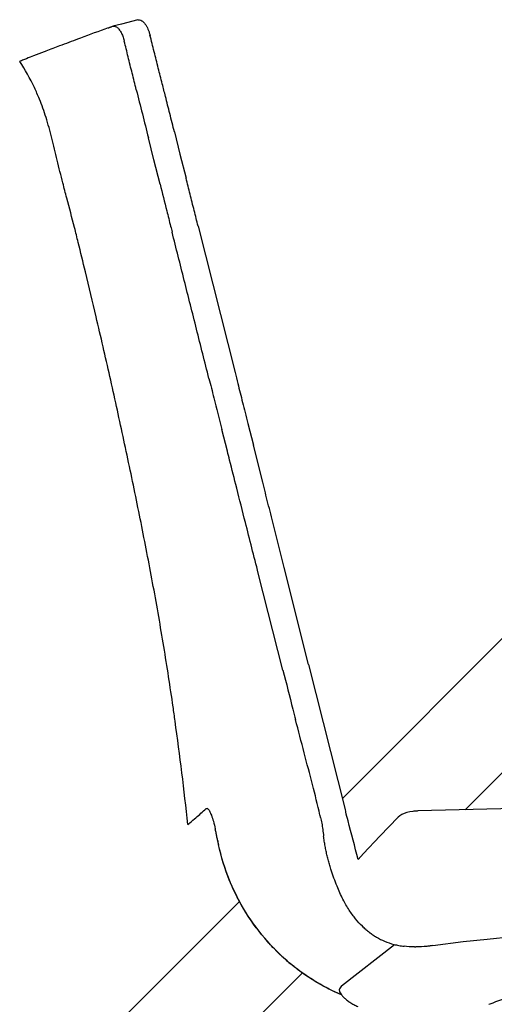
# Model space of a CAD drawing. Extents: x -991 to 59, y -601 to 884.
# Drawn here: x -359 to -339, y 46 to 87 of the extents above; entities that cross this region are included whole.
import ezdxf

# ---------------------------------------------------------------- set-up
doc = ezdxf.new("R2010")
doc.units = 0
doc.header["$LTSCALE"] = 0.5
doc.layers.add('ST12', color=7, linetype='CONTINUOUS')

# ---------------------------------------------------------------- blocks, each defined once
blk = doc.blocks.new('section_st12')
at = {"layer": 'ST12'}
for p, q in [((-3.526, 79.728), (-4.222, 79.551)), ((-4.626, 79.444), (-4.583, 79.459)), ((-4.222, 79.551), (-4.583, 79.459)), ((-2.851, 73.832), (-3.085, 74.762)), ((-1.989, 75.007), (-1.754, 74.077)), ((-1.754, 74.077), (-1.497, 73.056)), ((-2.594, 72.811), (-2.851, 73.832)), ((-0.987, 71.033), (0.568, 64.869)), ((25.747, 67.6), (5.091, 46.928)), ((10.267, 46.449), (31.402, 67.6)), ((1.11, 62.717), (1.34, 61.805)), ((0.244, 61.56), (0.013, 62.472)), ((1.733, 60.247), (1.34, 61.805)), ((3.669, 52.567), (2.639, 56.655)), ((2.587, 52.329), (1.548, 56.413)), ((3.669, 52.567), (5.21, 46.457)), ((-0.66, 46.496), (-0.631, 46.51)), ((-0.604, 46.503), (-0.66, 46.496)), ((5.21, 46.457), (5.229, 46.382)), ((7.44, 46.135), (6.676, 45.333)), ((8.105, 46.389), (8.064, 46.384)), ((8.123, 46.391), (8.105, 46.389)), ((8.181, 46.396), (8.123, 46.391)), ((8.24, 46.399), (8.181, 46.396)), ((8.267, 46.4), (8.24, 46.399)), ((6.676, 45.333), (5.987, 44.608)), ((5.987, 44.608), (5.755, 44.363)), ((0.759, 42.593), (-3.967, 37.864)), ((5.059, 39.036), (7.287, 40.775)), ((8.908, 40.726), (10.19, 40.903)), ((2.471, 40.337), (2.504, 40.325)), ((-0.526, 35.648), (3.409, 39.586)), ((5.059, 39.036), (4.973, 38.905)), ((11.261, 38.256), (11.316, 38.274))]:
    blk.add_line(p, q, dxfattribs=at)
for points in [[(34.729, 47.026), (31.326, 46.95), (27.793, 46.869), (24.129, 46.783), (20.334, 46.693), (16.409, 46.599), (12.353, 46.5), (8.267, 46.4)], [(7.518, 46.201), (7.45, 46.144), (7.44, 46.134)], [(8.064, 46.384), (7.937, 46.364), (7.815, 46.334), (7.703, 46.297), (7.603, 46.252), (7.518, 46.201)], [(10.19, 40.903), (11.195, 41.005), (12.249, 41.114), (13.353, 41.23), (14.507, 41.353)], [(2.419, 40.408), (2.42, 40.399), (2.425, 40.381), (2.435, 40.364), (2.449, 40.35), (2.467, 40.339)]]:
    blk.add_lwpolyline(points, dxfattribs=at)
for centre, radius, start, end in [((-6.874, 78.151), 2.854, 13.8495, 14.1043), ((865.295, 294.072), 895.645, 194.040126, 194.173687), ((-154.503, 29.087), 153.997, 6.24113, 7.87577), ((8.868, 46.963), 9.214, 191.2026, 192.3879), ((8.143, 43.793), 3.153, 229.149, 232.6199), ((8.068, 43.696), 3.031, 232.6231, 236.0687), ((8.008, 43.606), 2.923, 236.0679, 239.6288), ((7.985, 43.568), 2.879, 239.6434, 247.2739), ((8.014, 43.642), 2.959, 247.3096, 255.263), ((8.062, 43.821), 3.144, 255.2551, 259.1974), ((8.109, 44.067), 3.394, 259.1973, 262.9172), ((8.167, 47.983), 7.313, 269.7322, 270.1416), ((8.679, 46.897), 9.021, 225.9083, 226.0422), ((8.664, 46.881), 8.999, 226.7522, 230.0857)]:
    blk.add_arc(centre, radius, start, end, dxfattribs=at)
for points, knots in [([(-3.526, 79.728), (-3.504, 79.733), (-3.443, 79.74), (-3.34, 79.692), (-3.281, 79.628), (-3.25, 79.59)], [0, 0, 0, 0, 0.0682816, 0.1784073, 0.3264147, 0.3264147, 0.3264147, 0.3264147]), ([(-4.778, 79.39), (-5.169, 79.25), (-5.588, 79.093), (-6.007, 78.936), (-6.037, 78.925)], [0, 0, 0, 0, 1.245697, 1.341941, 1.341941, 1.341941, 1.341941]), ([(-4.778, 79.39), (-4.762, 79.396), (-4.731, 79.407), (-4.684, 79.424), (-4.653, 79.434), (-4.638, 79.44)], [0, 0, 0, 0, 0.050511, 0.0993997, 0.1491052, 0.1491052, 0.1491052, 0.1491052]), ([(-4.583, 79.459), (-4.567, 79.464), (-4.514, 79.471), (-4.415, 79.432), (-4.358, 79.369), (-4.328, 79.332)], [0, 0, 0, 0, 0.0512274, 0.1556979, 0.3013435, 0.3013435, 0.3013435, 0.3013435]), ([(-4.328, 79.332), (-4.295, 79.291), (-4.231, 79.198), (-4.158, 79.034), (-4.123, 78.912), (-4.106, 78.847)], [0, 0, 0, 0, 0.1571153, 0.3348262, 0.5373055, 0.5373055, 0.5373055, 0.5373055]), ([(-3.25, 79.59), (-3.237, 79.575), (-3.213, 79.543), (-3.18, 79.494), (-3.159, 79.46), (-3.149, 79.442)], [0, 0, 0, 0, 0.0587875, 0.1183432, 0.1788769, 0.1788769, 0.1788769, 0.1788769]), ([(-3.15, 79.442), (-3.132, 79.409), (-3.097, 79.337), (-3.052, 79.213), (-3.027, 79.122), (-3.014, 79.072)], [0, 0, 0, 0, 0.1112869, 0.2390827, 0.3949491, 0.3949491, 0.3949491, 0.3949491]), ([(-6.037, 78.925), (-6.301, 78.826), (-6.759, 78.655), (-7.216, 78.48), (-7.409, 78.406)], [0, 0, 0, 0, 0.846058, 1.467014, 1.467014, 1.467014, 1.467014]), ([(-3.594, 76.787), (-3.652, 77.019), (-3.768, 77.48), (-3.936, 78.162), (-4.048, 78.613), (-4.103, 78.834)], [0, 0, 0, 0, 0.715901, 1.425944, 2.109309, 2.109309, 2.109309, 2.109309]), ([(-2.499, 77.032), (-2.555, 77.254), (-2.669, 77.706), (-2.842, 78.39), (-2.958, 78.851), (-3.017, 79.083)], [0, 0, 0, 0, 0.687517, 1.399213, 2.115605, 2.115605, 2.115605, 2.115605]), ([(-7.409, 78.406), (-7.431, 78.397), (-7.604, 78.331), (-7.875, 78.227), (-8.181, 78.109), (-8.367, 78.037), (-8.463, 77.999), (-8.501, 77.985), (-8.509, 77.981)], [0, 0, 0, 0, 0.072067, 0.554046, 0.870349, 1.05864, 1.152086, 1.17933, 1.17933, 1.17933, 1.17933]), ([(-1.958, 50.188), (-1.986, 50.388), (-2.134, 51.435), (-2.426, 53.328), (-2.87, 55.862), (-3.359, 58.391), (-3.88, 60.919), (-4.423, 63.443), (-4.895, 65.542), (-5.338, 67.428), (-5.686, 68.894), (-5.988, 70.147), (-6.25, 71.185), (-6.471, 72.017), (-6.72, 72.965), (-6.929, 73.808), (-7.147, 74.735), (-7.38, 75.597), (-7.633, 76.305), (-7.986, 77.102), (-8.279, 77.627), (-8.509, 77.981)], [0, 0, 0, 0, 0.60444, 3.174256, 5.74397, 8.321476, 10.902488, 13.48729, 16.065942, 17.357389, 19.300096, 20.585159, 21.223512, 22.512523, 23.168203, 24.162004, 25.11968, 26.024145, 26.841176, 27.369442, 28.638377, 28.638377, 28.638377, 28.638377]), ([(-1.988, 75.007), (-2.053, 75.265), (-2.179, 75.763), (-2.349, 76.438), (-2.454, 76.855), (-2.499, 77.032)], [0, 0, 0, 0, 0.798324, 1.540457, 2.087703, 2.087703, 2.087703, 2.087703]), ([(-0.987, 71.033), (-1.015, 71.144), (-1.071, 71.367), (-1.155, 71.703), (-1.241, 72.042), (-1.327, 72.382), (-1.412, 72.72), (-1.468, 72.944), (-1.497, 73.057)], [0, 0, 0, 0, 0.344324, 0.688819, 1.041142, 1.393716, 1.740369, 2.087146, 2.087146, 2.087146, 2.087146]), ([(-2.594, 72.811), (-2.5, 72.437), (-2.351, 71.843), (-2.181, 71.169), (-2.106, 70.868), (-2.085, 70.787)], [0, 0, 0, 0, 1.158915, 1.835148, 2.087448, 2.087448, 2.087448, 2.087448]), ([(-0.531, 64.623), (-0.705, 65.315), (-1.053, 66.692), (-1.571, 68.747), (-1.915, 70.109), (-2.086, 70.787)], [0, 0, 0, 0, 2.141624, 4.26112, 6.35695, 6.35695, 6.35695, 6.35695]), ([(0.568, 64.869), (0.606, 64.717), (0.678, 64.431), (0.783, 64.013), (0.886, 63.606), (0.995, 63.174), (1.07, 62.875), (1.11, 62.717)], [0, 0, 0, 0, 0.4687, 0.884903, 1.294011, 1.729021, 2.219132, 2.219132, 2.219132, 2.219132]), ([(-0.53, 64.623), (-0.462, 64.352), (-0.281, 63.634), (-0.099, 62.917), (0.013, 62.472)], [0, 0, 0, 0, 0.840039, 2.218823, 2.218823, 2.218823, 2.218823]), ([(0.638, 60.002), (0.538, 60.397), (0.407, 60.916), (0.275, 61.435), (0.244, 61.56)], [0, 0, 0, 0, 1.220026, 1.606761, 1.606761, 1.606761, 1.606761]), ([(2.64, 56.655), (2.489, 57.255), (2.261, 58.16), (1.959, 59.357), (1.808, 59.955), (1.735, 60.247)], [0, 0, 0, 0, 1.854676, 2.800278, 3.704217, 3.704217, 3.704217, 3.704217]), ([(1.548, 56.412), (1.367, 57.127), (1.064, 58.323), (0.76, 59.52), (0.638, 60.002)], [0, 0, 0, 0, 2.210467, 3.703394, 3.703394, 3.703394, 3.703394]), ([(2.587, 52.329), (2.727, 51.78), (2.904, 51.087), (3.081, 50.394), (3.118, 50.249)], [0, 0, 0, 0, 1.697746, 2.146084, 2.146084, 2.146084, 2.146084]), ([(4.148, 46.227), (4.048, 46.657), (3.831, 47.533), (3.477, 48.871), (3.237, 49.783), (3.118, 50.249)], [0, 0, 0, 0, 1.323783, 2.708058, 4.152071, 4.152071, 4.152071, 4.152071]), ([(-1.418, 45.828), (-1.39, 45.852), (-1.277, 45.948), (-1.02, 46.166), (-0.8, 46.37), (-0.66, 46.496)], [0, 0, 0, 0, 0.11009, 0.444212, 1.010796, 1.010796, 1.010796, 1.010796]), ([(-0.631, 46.507), (-0.618, 46.507), (-0.561, 46.495), (-0.497, 46.378), (-0.415, 46.204), (-0.336, 45.948), (-0.289, 45.756), (-0.267, 45.651)], [0, 0, 0, 0, 0.0399188, 0.1634928, 0.3643216, 0.6356569, 0.9579983, 0.9579983, 0.9579983, 0.9579983]), ([(4.172, 46.129), (4.168, 46.146), (4.16, 46.178), (4.153, 46.211), (4.148, 46.227)], [0, 0, 0, 0, 0.0512957, 0.1009421, 0.1009421, 0.1009421, 0.1009421]), ([(4.172, 46.129), (4.191, 46.048), (4.227, 45.879), (4.267, 45.616), (4.287, 45.434), (4.3, 45.342)], [0, 0, 0, 0, 0.2507119, 0.5172998, 0.798013, 0.798013, 0.798013, 0.798013]), ([(5.755, 44.363), (5.618, 44.905), (5.438, 45.569), (5.265, 46.242), (5.231, 46.375), (5.229, 46.382)], [0, 0, 0, 0, 1.674917, 2.063664, 2.085646, 2.085646, 2.085646, 2.085646]), ([(-0.168, 45.173), (-0.179, 45.227), (-0.201, 45.335), (-0.234, 45.494), (-0.256, 45.599), (-0.267, 45.651)], [0, 0, 0, 0, 0.165689, 0.3284696, 0.4882478, 0.4882478, 0.4882478, 0.4882478]), ([(4.623, 43.906), (4.602, 43.972), (4.561, 44.104), (4.504, 44.304), (4.452, 44.507), (4.406, 44.712), (4.366, 44.919), (4.33, 45.129), (4.309, 45.27), (4.3, 45.342)], [0, 0, 0, 0, 0.20638, 0.414702, 0.624274, 0.834651, 1.04561, 1.256479, 1.473257, 1.473257, 1.473257, 1.473257]), ([(-0.129, 44.987), (-0.134, 45.007), (-0.143, 45.049), (-0.156, 45.111), (-0.164, 45.152), (-0.168, 45.173)], [0, 0, 0, 0, 0.0635015, 0.1270461, 0.1905724, 0.1905724, 0.1905724, 0.1905724]), ([(2.402, 40.418), (2.243, 40.572), (1.741, 41.095), (0.997, 42.087), (0.29, 43.466), (-0.017, 44.467), (-0.132, 44.987)], [0, 0, 0, 0, 0.665313, 2.172357, 3.698934, 5.294554, 5.294554, 5.294554, 5.294554]), ([(5.051, 38.654), (4.8, 38.759), (4.101, 39.096), (3.021, 39.817), (1.909, 40.872), (0.987, 42.105), (0.287, 43.482), (-0.017, 44.475), (-0.129, 44.987)], [0, 0, 0, 0, 0.816401, 2.323124, 3.877131, 5.393059, 6.917894, 8.490053, 8.490053, 8.490053, 8.490053]), ([(5.515, 42.03), (5.468, 42.094), (5.325, 42.303), (5.097, 42.699), (4.843, 43.261), (4.696, 43.678), (4.623, 43.906)], [0, 0, 0, 0, 0.23765, 0.760289, 1.367152, 2.086022, 2.086022, 2.086022, 2.086022]), ([(6.08, 41.407), (6.03, 41.451), (5.879, 41.59), (5.69, 41.799), (5.559, 41.969), (5.515, 42.03)], [0, 0, 0, 0, 0.1979867, 0.61761, 0.8423963, 0.8423963, 0.8423963, 0.8423963]), ([(8.908, 40.726), (8.87, 40.723), (8.786, 40.712), (8.546, 40.681), (8.342, 40.671), (8.185, 40.671)], [0, 0, 0, 0, 0.1145993, 0.2549318, 0.7258911, 0.7258911, 0.7258911, 0.7258911]), ([(2.467, 40.339), (2.456, 40.344), (2.434, 40.36), (2.421, 40.388), (2.419, 40.405), (2.419, 40.408)], [0, 0, 0, 0, 0.03667085, 0.07757309, 0.08793316, 0.08793316, 0.08793316, 0.08793316]), ([(4.95, 38.696), (4.728, 38.793), (4.064, 39.119), (3.386, 39.573), (2.945, 39.932), (2.89, 39.979)], [0, 0, 0, 0, 0.725465, 2.215604, 2.432581, 2.432581, 2.432581, 2.432581]), ([(11.316, 38.274), (11.983, 38.527), (12.717, 38.793), (13.506, 39.097), (13.629, 39.145), (13.689, 39.168)], [0, 0, 0, 0, 2.141089, 2.341944, 2.536111, 2.536111, 2.536111, 2.536111]), ([(4.973, 38.905), (4.968, 38.897), (4.956, 38.87), (4.962, 38.809), (4.998, 38.731), (5.063, 38.639), (5.155, 38.54), (5.273, 38.438), (5.413, 38.336), (5.571, 38.241), (5.684, 38.185), (5.743, 38.159)], [0, 0, 0, 0, 0.025805, 0.088401, 0.173663, 0.284929, 0.42234, 0.579658, 0.753315, 0.940274, 1.131758, 1.131758, 1.131758, 1.131758])]:
    blk.add_open_spline(points, degree=3, knots=knots, dxfattribs=at)
for points in [[(-4.626, 79.444), (-4.63, 79.443), (-4.634, 79.441), (-4.638, 79.44)], [(8.133, 40.671), (7.985, 40.672), (7.837, 40.681), (7.69, 40.699)]]:
    blk.add_open_spline(points, degree=3, dxfattribs=at)

msp = doc.modelspace()

# ---------------------------------------------------------------- block references
at = {"layer": 'ST12'}
msp.add_blockref('section_st12', (-350.402, 7.364), dxfattribs=at)

doc.saveas('drawing.dxf')
